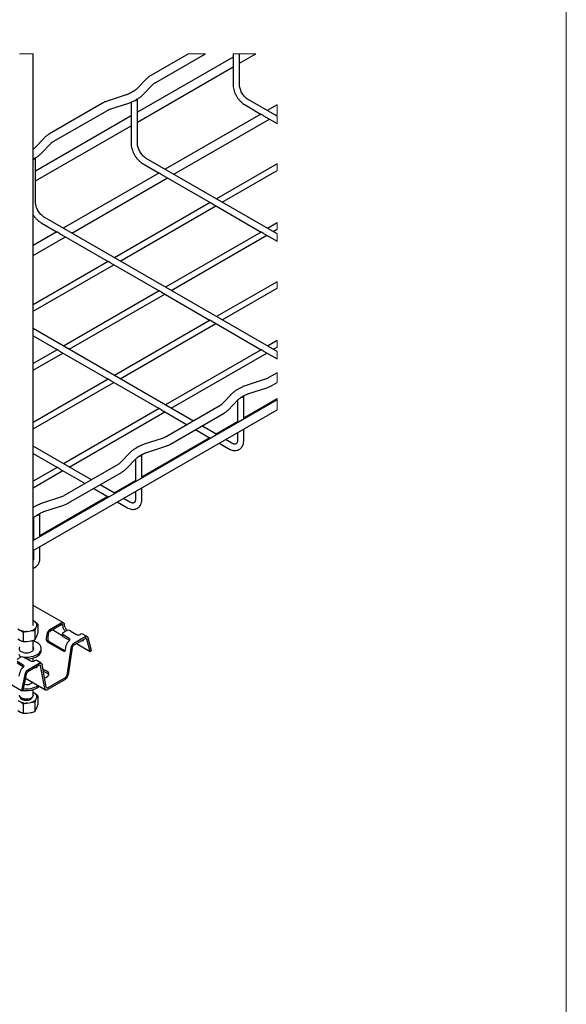
# Model space of a CAD drawing. Units: inches. Extents: x 0.2 to 8.3, y 0.2 to 10.8.
# Drawn here: x 7.4 to 8.3, y 6.8 to 8.4 of the extents above; entities that cross this region are included whole.
import ezdxf

# ---------------------------------------------------------------- set-up
doc = ezdxf.new("R2010")
doc.units = ezdxf.units.IN
doc.header["$MEASUREMENT"] = 0

msp = doc.modelspace()

# ---------------------------------------------------------------- linework, layer by layer
at = {"color": 7, "linetype": 'Continuous', "lineweight": 18}
for p, q in [((8.3219, 0.2343), (8.3219, 10.7868)), ((7.4121, 8.3897), (7.3886, 8.3897)), ((7.7058, 8.3897), (7.6768, 8.3897)), ((7.792, 8.3897), (7.753, 8.3897)), ((7.8282, 8.2857), (7.8282, 8.3025)), ((7.8282, 8.2705), (7.8282, 8.283)), ((7.8282, 8.1903), (7.8282, 8.2014)), ((7.8282, 8.0899), (7.8282, 8.101)), ((7.8282, 8.0696), (7.8282, 8.0821)), ((7.8282, 7.9894), (7.8282, 8.0005)), ((7.8282, 7.889), (7.8282, 7.9001)), ((7.8282, 7.8687), (7.8282, 7.8812)), ((7.8282, 7.8283), (7.8282, 7.8451)), ((7.8282, 7.782), (7.8282, 7.8003))]:
    msp.add_line(p, q, dxfattribs=at)
at = {"color": 7, "linetype": 'Continuous', "lineweight": 25}
for p, q in [((7.4121, 7.4139), (7.4121, 8.3897)), ((7.6768, 8.3897), (7.6137, 8.3532)), ((7.621, 8.3407), (7.7058, 8.3897)), ((7.753, 8.3897), (7.753, 8.3725)), ((7.7638, 8.3734), (7.792, 8.3897)), ((7.7638, 8.3375), (7.7638, 8.3897)), ((7.753, 8.3839), (7.5899, 8.2897)), ((7.5899, 8.273), (7.753, 8.3672)), ((7.753, 8.3679), (7.753, 8.3375)), ((7.6059, 8.3473), (7.5886, 8.3295)), ((7.5991, 8.3193), (7.6163, 8.3372)), ((7.5706, 8.3192), (7.5397, 8.3092)), ((7.5834, 8.3255), (7.5782, 8.3225)), ((7.5302, 8.305), (7.4397, 8.2528)), ((7.5442, 8.2954), (7.5751, 8.3054)), ((7.579, 8.3069), (7.579, 8.2721)), ((7.5855, 8.3099), (7.5907, 8.3129)), ((7.5899, 8.237), (7.5899, 8.3125)), ((7.7735, 8.3021), (7.8011, 8.2861)), ((7.8282, 8.283), (7.7789, 8.3114)), ((7.8282, 8.3025), (7.8113, 8.2927)), ((7.447, 8.2402), (7.5374, 8.2924)), ((7.8005, 8.2865), (7.6373, 8.1923)), ((7.8258, 8.2843), (7.8282, 8.2857)), ((7.579, 8.2835), (7.4159, 8.1893)), ((7.6518, 8.1839), (7.815, 8.2781)), ((7.8051, 8.2838), (7.8282, 8.2705)), ((7.4159, 8.1725), (7.579, 8.2667)), ((7.579, 8.2674), (7.579, 8.237)), ((7.4319, 8.2468), (7.4146, 8.229)), ((7.4251, 8.2189), (7.4424, 8.2367)), ((7.4121, 8.2098), (7.4167, 8.2125)), ((7.4159, 8.1366), (7.4159, 8.212)), ((7.5995, 8.2016), (7.6271, 8.1857)), ((7.8282, 8.0821), (7.6049, 8.211)), ((7.8282, 8.2014), (7.7249, 8.1417)), ((7.6265, 8.186), (7.4633, 8.0918)), ((7.7345, 8.1362), (7.8282, 8.1903)), ((7.4778, 8.0835), (7.641, 8.1776)), ((7.6311, 8.1833), (7.7142, 8.1354)), ((7.7141, 8.1355), (7.5509, 8.0413)), ((7.5605, 8.0358), (7.7236, 8.1299)), ((7.718, 8.1332), (7.8012, 8.0852)), ((7.4255, 8.1012), (7.4531, 8.0852)), ((7.8282, 7.8812), (7.4309, 8.1105)), ((7.8282, 8.101), (7.8119, 8.0915)), ((7.4525, 8.0856), (7.4121, 8.0622)), ((7.8011, 8.0853), (7.6379, 7.9911)), ((7.8215, 8.086), (7.8282, 8.0899)), ((7.4121, 8.0455), (7.467, 8.0772)), ((7.4571, 8.0829), (7.5402, 8.035)), ((7.6475, 7.9855), (7.8106, 8.0797)), ((7.805, 8.083), (7.8282, 8.0696)), ((7.5401, 8.0351), (7.4121, 7.9612)), ((7.4121, 7.9501), (7.5496, 8.0295)), ((7.544, 8.0328), (7.6272, 7.9848)), ((7.8282, 8.0005), (7.7249, 7.9409)), ((7.6271, 7.9849), (7.4639, 7.8906)), ((7.7345, 7.9353), (7.8282, 7.9894)), ((7.4735, 7.8851), (7.6366, 7.9793)), ((7.631, 7.9825), (7.7142, 7.9345)), ((7.7141, 7.9347), (7.5509, 7.8404)), ((7.6855, 7.7627), (7.4121, 7.9205)), ((7.5605, 7.8349), (7.7236, 7.9291)), ((7.718, 7.9323), (7.8012, 7.8843)), ((7.4121, 7.908), (7.4532, 7.8843)), ((7.8282, 7.9001), (7.8119, 7.8906)), ((7.4531, 7.8844), (7.4121, 7.8607)), ((7.457, 7.8821), (7.5402, 7.8341)), ((7.8011, 7.8844), (7.6379, 7.7902)), ((7.805, 7.8821), (7.8282, 7.8687)), ((7.8215, 7.8851), (7.8282, 7.889)), ((7.4121, 7.8496), (7.4626, 7.8788)), ((7.6475, 7.7846), (7.8106, 7.8788)), ((7.5401, 7.8342), (7.4121, 7.7603)), ((7.544, 7.8319), (7.6272, 7.7839)), ((7.8063, 7.8334), (7.7754, 7.8234)), ((7.8282, 7.8451), (7.8131, 7.8363)), ((7.4121, 7.7492), (7.5496, 7.8286)), ((7.7651, 7.8189), (7.7598, 7.8159)), ((7.7799, 7.8096), (7.8108, 7.8196)), ((7.8203, 7.8238), (7.8282, 7.8283)), ((7.7515, 7.8094), (7.7342, 7.7916)), ((7.7446, 7.7815), (7.7619, 7.7993)), ((7.7607, 7.7981), (7.7607, 7.7598)), ((7.7671, 7.8033), (7.7723, 7.8063)), ((7.7715, 7.766), (7.7715, 7.8058)), ((7.8282, 7.8003), (7.7715, 7.7675)), ((7.4121, 7.5418), (7.8282, 7.782)), ((7.6271, 7.784), (7.4639, 7.6897)), ((7.631, 7.7817), (7.6747, 7.7564)), ((7.7296, 7.7881), (7.6391, 7.7359)), ((7.4735, 7.6842), (7.6366, 7.7784)), ((7.6464, 7.7233), (7.7368, 7.7756)), ((7.6892, 7.7481), (7.714, 7.7337)), ((7.7256, 7.7395), (7.7, 7.7543)), ((7.7607, 7.7613), (7.7243, 7.7403)), ((7.7715, 7.7304), (7.7715, 7.7493)), ((7.7135, 7.734), (7.5975, 7.6671)), ((7.6323, 7.733), (7.6014, 7.723)), ((7.751, 7.7248), (7.7401, 7.7311)), ((7.7607, 7.743), (7.7607, 7.7304)), ((7.5115, 7.6622), (7.4121, 7.7196)), ((7.5911, 7.7184), (7.5859, 7.7154)), ((7.6059, 7.7092), (7.6368, 7.7191)), ((7.7293, 7.7249), (7.7456, 7.7155)), ((7.4121, 7.7071), (7.4532, 7.6834)), ((7.5775, 7.709), (7.5602, 7.6912)), ((7.5706, 7.6811), (7.5879, 7.6989)), ((7.5867, 7.6976), (7.5867, 7.6593)), ((7.5931, 7.7028), (7.5983, 7.7059)), ((7.5975, 7.6656), (7.5975, 7.7054)), ((7.4531, 7.6836), (7.4121, 7.6598)), ((7.457, 7.6812), (7.5007, 7.656)), ((7.5556, 7.6877), (7.4651, 7.6355)), ((7.4121, 7.6488), (7.4626, 7.678)), ((7.4724, 7.6229), (7.5628, 7.6751)), ((7.5152, 7.6476), (7.54, 7.6333)), ((7.5516, 7.6391), (7.526, 7.6539)), ((7.5867, 7.6608), (7.5503, 7.6398)), ((7.5975, 7.63), (7.5975, 7.6488)), ((7.5395, 7.6336), (7.4235, 7.5666)), ((7.4583, 7.6325), (7.4275, 7.6225)), ((7.5771, 7.6244), (7.5661, 7.6307)), ((7.5867, 7.6426), (7.5867, 7.63)), ((7.4171, 7.618), (7.4121, 7.6151)), ((7.4319, 7.6087), (7.4628, 7.6187)), ((7.5553, 7.6245), (7.5716, 7.615)), ((7.4121, 7.5966), (7.4139, 7.5984)), ((7.4127, 7.5972), (7.4127, 7.5589)), ((7.4191, 7.6024), (7.4243, 7.6054)), ((7.4235, 7.5651), (7.4235, 7.6049)), ((7.4213, 7.5639), (7.4121, 7.5585)), ((7.4127, 7.5604), (7.4121, 7.56)), ((7.4235, 7.5295), (7.4235, 7.5484)), ((7.4127, 7.5421), (7.4127, 7.5295)), ((7.4636, 7.4182), (7.4121, 7.4479)), ((7.3918, 7.3022), (7.1944, 7.4161)), ((7.415, 7.4198), (7.4121, 7.4215)), ((7.4165, 7.4095), (7.4182, 7.4131)), ((7.42, 7.4162), (7.42, 7.4005)), ((7.4599, 7.4178), (7.4404, 7.4065)), ((7.4599, 7.4148), (7.4404, 7.4035)), ((7.4639, 7.4082), (7.4624, 7.414)), ((7.4665, 7.4104), (7.4649, 7.4162)), ((7.3857, 7.408), (7.3902, 7.4054)), ((7.3951, 7.4018), (7.3951, 7.3861)), ((7.4018, 7.4036), (7.408, 7.4046)), ((7.4147, 7.4049), (7.4147, 7.3892)), ((7.4165, 7.3923), (7.4182, 7.3959)), ((7.4352, 7.3987), (7.4342, 7.3916)), ((7.4378, 7.3996), (7.4367, 7.3925)), ((7.4617, 7.3963), (7.4448, 7.4061)), ((7.4617, 7.3996), (7.4617, 7.3966)), ((7.4632, 7.4016), (7.4684, 7.4046)), ((7.4736, 7.3916), (7.4632, 7.3976)), ((7.4736, 7.3886), (7.4632, 7.3946)), ((7.4753, 7.4046), (7.4858, 7.3986)), ((7.4927, 7.3986), (7.4929, 7.3987)), ((7.5044, 7.3946), (7.4966, 7.3991)), ((7.3857, 7.3908), (7.3902, 7.3882)), ((7.4018, 7.3864), (7.408, 7.3874)), ((7.4121, 7.3716), (7.4121, 7.3884)), ((7.437, 7.3852), (7.4631, 7.3702)), ((7.4395, 7.3862), (7.4656, 7.3711)), ((7.4672, 7.3725), (7.4683, 7.3796)), ((7.4734, 7.3875), (7.4736, 7.3876)), ((7.5007, 7.3942), (7.4812, 7.3829)), ((7.5007, 7.3912), (7.4812, 7.3799)), ((7.509, 7.369), (7.4857, 7.3825)), ((7.509, 7.369), (7.5033, 7.3904)), ((7.5115, 7.3713), (7.5058, 7.3926)), ((7.4257, 7.3712), (7.4257, 7.3744)), ((7.4761, 7.3751), (7.4691, 7.3285)), ((7.4787, 7.376), (7.4716, 7.3294)), ((7.509, 7.369), (7.5115, 7.3713)), ((7.3845, 7.3562), (7.3898, 7.3592)), ((7.395, 7.3462), (7.3845, 7.3522)), ((7.395, 7.3432), (7.3845, 7.3492)), ((7.3967, 7.3592), (7.4072, 7.3532)), ((7.4221, 7.3488), (7.4026, 7.3375)), ((7.4221, 7.3458), (7.4026, 7.3345)), ((7.4121, 7.3525), (7.4121, 7.3582)), ((7.4141, 7.3532), (7.4143, 7.3533)), ((7.4258, 7.3492), (7.418, 7.3537)), ((7.4317, 7.3064), (7.4247, 7.3448)), ((7.4343, 7.3085), (7.4272, 7.3469)), ((7.3882, 7.3271), (7.3897, 7.3347)), ((7.3976, 7.3302), (7.3918, 7.3022)), ((7.4001, 7.3308), (7.3944, 7.3028)), ((7.3948, 7.3421), (7.395, 7.3422)), ((7.4352, 7.3356), (7.4286, 7.3394)), ((7.4352, 7.3326), (7.4292, 7.336)), ((7.3987, 7.324), (7.4332, 7.3041)), ((7.4665, 7.3246), (7.4369, 7.3075)), ((7.4665, 7.3216), (7.4369, 7.3045)), ((7.3918, 7.3022), (7.3944, 7.3028)), ((7.4121, 7.2946), (7.4121, 7.3042)), ((7.415, 7.2975), (7.4121, 7.2992)), ((7.42, 7.2939), (7.42, 7.2782)), ((7.3857, 7.2858), (7.3902, 7.2832)), ((7.3912, 7.2893), (7.3917, 7.2896)), ((7.3914, 7.2892), (7.3921, 7.29)), ((7.3932, 7.2877), (7.3954, 7.2887)), ((7.3951, 7.2796), (7.3951, 7.2638)), ((7.4018, 7.2813), (7.408, 7.2823)), ((7.4147, 7.2826), (7.4147, 7.2669)), ((7.4165, 7.2872), (7.4182, 7.2908)), ((7.3857, 7.2686), (7.3902, 7.266)), ((7.4018, 7.2642), (7.408, 7.2651)), ((7.4165, 7.27), (7.4182, 7.2736))]:
    msp.add_line(p, q, dxfattribs=at)
at = {"color": 7, "linetype": 'Continuous', "lineweight": 25, "flags": 128}
for points in [[(7.8282, 7.7988), (7.7693, 7.7648), (7.5953, 7.6643), (7.4213, 7.5639)], [(7.4599, 7.4178), (7.4607, 7.4182), (7.4615, 7.4184), (7.4623, 7.4185), (7.463, 7.4184), (7.4637, 7.4181), (7.4642, 7.4176), (7.4646, 7.417), (7.4649, 7.4162)], [(7.5007, 7.3942), (7.5016, 7.3946), (7.5024, 7.3948), (7.5032, 7.3949), (7.5039, 7.3948), (7.5046, 7.3945), (7.5051, 7.394), (7.5055, 7.3934), (7.5058, 7.3926)], [(7.3891, 7.3612), (7.3901, 7.361), (7.3945, 7.3601), (7.3992, 7.3597), (7.4039, 7.3599), (7.4084, 7.3605), (7.4127, 7.3616), (7.4166, 7.3631), (7.4199, 7.365), (7.4225, 7.3673), (7.4244, 7.3697), (7.4255, 7.3724), (7.4257, 7.3751), (7.4251, 7.3777), (7.4236, 7.3803), (7.4213, 7.3827), (7.4183, 7.3847), (7.4147, 7.3865), (7.4121, 7.3874)], [(7.4743, 7.3881), (7.4742, 7.3881), (7.4736, 7.3886)], [(7.497, 7.389), (7.4971, 7.3885), (7.4971, 7.388), (7.4969, 7.3876), (7.4966, 7.3873), (7.4962, 7.3872), (7.4957, 7.3873), (7.4951, 7.3874), (7.4946, 7.3877)], [(7.3914, 7.3692), (7.394, 7.368), (7.3971, 7.3673), (7.4004, 7.3671), (7.4036, 7.3673), (7.4067, 7.368), (7.4093, 7.3692), (7.4114, 7.3707), (7.4126, 7.3725), (7.4131, 7.3744), (7.4126, 7.3763), (7.4121, 7.3772)], [(7.4014, 7.3566), (7.4039, 7.3567), (7.4084, 7.3573), (7.4127, 7.3584), (7.4166, 7.3599), (7.4199, 7.3618), (7.4225, 7.3641), (7.4244, 7.3665), (7.4255, 7.3692), (7.4257, 7.3712)], [(7.4127, 7.3728), (7.4126, 7.3731), (7.4121, 7.374)], [(7.4656, 7.3711), (7.4663, 7.3708), (7.4665, 7.3707)], [(7.4221, 7.3488), (7.423, 7.3492), (7.4239, 7.3495), (7.4247, 7.3495), (7.4254, 7.3493), (7.4261, 7.349), (7.4266, 7.3484), (7.427, 7.3477), (7.4272, 7.3469)], [(7.3957, 7.3427), (7.3956, 7.3427), (7.395, 7.3432)], [(7.4179, 7.3434), (7.418, 7.3428), (7.4179, 7.3423), (7.4177, 7.3418), (7.4174, 7.3415), (7.4169, 7.3414), (7.4164, 7.3414), (7.4158, 7.3416), (7.4153, 7.3418)], [(7.4314, 7.3241), (7.4338, 7.3249), (7.4363, 7.3264), (7.438, 7.3281), (7.4387, 7.3301), (7.4385, 7.3321), (7.4373, 7.334), (7.4352, 7.3356)], [(7.4028, 7.288), (7.3996, 7.2879), (7.3965, 7.2883), (7.3936, 7.2891), (7.3913, 7.2904), (7.3896, 7.2919), (7.3887, 7.2937), (7.3886, 7.2946)], [(7.3944, 7.3029), (7.3945, 7.3029), (7.3992, 7.3025), (7.4039, 7.3026), (7.4084, 7.3033), (7.4127, 7.3043), (7.4166, 7.3059), (7.4199, 7.3078), (7.4225, 7.31), (7.4227, 7.3102)], [(7.4121, 7.2946), (7.4116, 7.2928), (7.4104, 7.2911), (7.4084, 7.2897), (7.4058, 7.2886), (7.4028, 7.288)], [(7.4317, 7.3064), (7.432, 7.3055), (7.4324, 7.3048), (7.4329, 7.3043), (7.4335, 7.3039), (7.4343, 7.3038), (7.4351, 7.3038), (7.436, 7.304), (7.4369, 7.3045)]]:
    msp.add_lwpolyline(points, dxfattribs=at)
at = {"color": 7, "linetype": 'Continuous', "lineweight": 25}
for centre, radius, start, end in [((7.5854, 8.3146), 0.00495, 263.0202, 334.2579), ((7.412, 8.2135), 0.00413, 271.3039, 338.6904), ((7.767, 7.808), 0.00495, 263.0201, 334.254), ((7.593, 7.7075), 0.00495, 263.0209, 334.2545), ((7.419, 7.6071), 0.00495, 263.0149, 334.2619), ((7.4107, 7.4137), 0.00748, 355.1938, 54.604), ((7.3832, 7.3708), 0.0584, 50.9744, 56.9493), ((7.4481, 7.398), 0.0335, 147.0757, 153.2706), ((7.4609, 7.4136), 0.00155, 14.6838, 130.9943), ((7.4002, 7.4318), 0.0282, 249.159, 273.2545), ((7.3583, 7.3565), 0.0584, 50.974, 56.9502), ((7.4148, 7.3411), 0.0639, 101.7015, 107.9478), ((7.4043, 7.4208), 0.0166, 282.7406, 317.2546), ((7.4139, 7.347), 0.0578, 89.222, 95.8969), ((7.4957, 7.376), 0.086, 157.0462, 160.3537), ((7.3386, 7.4295), 0.0864, 337.0572, 340.349), ((7.4466, 7.3968), 0.0116, 122.9143, 170.8135), ((7.4435, 7.3987), 0.00578, 122.9157, 170.8096), ((7.4642, 7.3968), 0.00248, 185.7044, 245.6167), ((7.4639, 7.3996), 0.00215, 110.7823, 249.2177), ((7.4732, 7.4114), 0.00982, 198.8548, 230.3671), ((7.4761, 7.4139), 0.0103, 199.4682, 236.0451), ((7.4719, 7.3979), 0.00756, 62.6102, 117.3898), ((7.4893, 7.4053), 0.00756, 242.6102, 297.3898), ((7.4951, 7.3957), 0.00375, 65.9844, 125.3256), ((7.4082, 7.4237), 0.0397, 243.012, 250.7377), ((7.3959, 7.444), 0.0578, 269.2214, 275.8969), ((7.395, 7.4499), 0.0639, 281.7016, 287.9483), ((7.3865, 7.4074), 0.0336, 327.0814, 333.2568), ((7.4406, 7.3907), 0.00655, 172.0954, 235.988), ((7.4432, 7.3916), 0.00655, 172.0998, 235.9834), ((7.4797, 7.3778), 0.0116, 122.9143, 170.8135), ((7.4728, 7.3896), 0.00215, 290.782, 69.218), ((7.4875, 7.3732), 0.0116, 122.9215, 170.8065), ((7.4844, 7.3751), 0.00578, 122.9137, 170.8171), ((7.5018, 7.39), 0.00155, 14.6948, 130.987), ((7.3962, 7.3668), 0.00906, 194.0758, 232.1394), ((7.3932, 7.3743), 0.00544, 147.8639, 249.9666), ((7.4645, 7.3725), 0.00271, 238.1524, 0.3533), ((7.3932, 7.3525), 0.00756, 62.6102, 117.3898), ((7.3942, 7.3442), 0.00215, 290.7817, 69.2183), ((7.4106, 7.3599), 0.00756, 242.6095, 297.3905), ((7.4165, 7.3503), 0.00371, 65.7055, 125.6045), ((7.4231, 7.3446), 0.00156, 7.7833, 130.8719), ((7.4011, 7.3324), 0.0116, 122.9318, 168.3762), ((7.4089, 7.3278), 0.0116, 122.9348, 168.3701), ((7.4058, 7.3297), 0.00579, 122.9348, 168.367), ((7.4325, 7.3268), 0.00636, 21.0355, 65.7509), ((7.4602, 7.3313), 0.0116, 302.9142, 350.8136), ((7.4634, 7.3295), 0.00578, 302.9195, 350.8057), ((7.401, 7.3405), 0.035, 260.1535, 303.8211), ((7.4007, 7.3295), 0.0167, 255.5839, 309.7807), ((7.4107, 7.2914), 0.00748, 355.1936, 54.6039), ((7.3832, 7.2485), 0.0584, 50.9744, 56.9493), ((7.4481, 7.2757), 0.0335, 147.0758, 153.271), ((7.4358, 7.3087), 0.00156, 187.7875, 310.8721), ((7.4002, 7.3095), 0.0282, 249.159, 273.2545), ((7.3583, 7.2342), 0.0584, 50.973, 56.9506), ((7.4148, 7.2188), 0.0639, 101.701, 107.9488), ((7.4043, 7.2985), 0.0166, 282.7408, 317.254), ((7.4139, 7.2248), 0.0578, 89.2224, 95.8965), ((7.4957, 7.2537), 0.086, 157.0459, 160.3536), ((7.3386, 7.3073), 0.0864, 337.0572, 340.349), ((7.4082, 7.3014), 0.0397, 243.0116, 250.7382), ((7.3959, 7.3217), 0.0578, 269.2214, 275.8969), ((7.395, 7.3276), 0.0639, 281.7016, 287.9483), ((7.3865, 7.2852), 0.0336, 327.0811, 333.2572)]:
    msp.add_arc(centre, radius, start, end, dxfattribs=at)
for points, knots in [([(7.753, 8.3725), (7.753, 8.3725), (7.753, 8.372), (7.7531, 8.371), (7.7531, 8.3695), (7.753, 8.3685), (7.753, 8.368), (7.753, 8.3679)], [0, 0, 0, 0, 0.009315, 0.326785, 0.656301, 0.937976, 1, 1, 1, 1]), ([(7.6137, 8.3532), (7.6129, 8.3528), (7.6107, 8.3514), (7.6081, 8.3494), (7.6064, 8.3478), (7.6059, 8.3473)], [0, 0, 0, 0, 0.281449, 0.789151, 1, 1, 1, 1]), ([(7.6163, 8.3372), (7.6167, 8.3375), (7.6178, 8.3386), (7.6193, 8.3397), (7.6206, 8.3404), (7.621, 8.3407)], [0, 0, 0, 0, 0.2441078, 0.7847328, 1, 1, 1, 1]), ([(7.753, 8.3375), (7.753, 8.3367), (7.7531, 8.3344), (7.7537, 8.3306), (7.7549, 8.3261), (7.7566, 8.3217), (7.7588, 8.3174), (7.7614, 8.3133), (7.7644, 8.3095), (7.7677, 8.3062), (7.7707, 8.3037), (7.7727, 8.3025), (7.7735, 8.3021)], [0, 0, 0, 0, 0.0551388, 0.1605792, 0.2702279, 0.3828312, 0.4969327, 0.6110631, 0.7237621, 0.8337312, 0.940067, 1, 1, 1, 1]), ([(7.7789, 8.3114), (7.7785, 8.3117), (7.7771, 8.3125), (7.7749, 8.3143), (7.7725, 8.3168), (7.7701, 8.3197), (7.7681, 8.323), (7.7663, 8.3265), (7.765, 8.33), (7.7642, 8.3334), (7.7639, 8.3359), (7.7638, 8.3372), (7.7638, 8.3375)], [0, 0, 0, 0, 0.048663, 0.151815, 0.265825, 0.387562, 0.513283, 0.638924, 0.76025, 0.873229, 0.974293, 1, 1, 1, 1]), ([(7.5782, 8.3225), (7.5776, 8.3222), (7.5758, 8.3212), (7.5732, 8.3201), (7.5713, 8.3194), (7.5706, 8.3192)], [0, 0, 0, 0, 0.244786, 0.750359, 1, 1, 1, 1]), ([(7.5886, 8.3295), (7.5883, 8.3291), (7.5871, 8.328), (7.5853, 8.3267), (7.5839, 8.3258), (7.5834, 8.3255)], [0, 0, 0, 0, 0.234209, 0.74661, 1, 1, 1, 1]), ([(7.5907, 8.3129), (7.5915, 8.3134), (7.5938, 8.3148), (7.5966, 8.3169), (7.5984, 8.3187), (7.5991, 8.3193)], [0, 0, 0, 0, 0.2693187, 0.756112, 1, 1, 1, 1]), ([(7.5397, 8.3092), (7.5388, 8.3089), (7.5362, 8.308), (7.533, 8.3066), (7.5308, 8.3054), (7.5302, 8.305)], [0, 0, 0, 0, 0.28179, 0.795761, 1, 1, 1, 1]), ([(7.5751, 8.3054), (7.5761, 8.3057), (7.5788, 8.3066), (7.5823, 8.3081), (7.5847, 8.3095), (7.5855, 8.3099)], [0, 0, 0, 0, 0.269378, 0.761465, 1, 1, 1, 1]), ([(7.5374, 8.2924), (7.538, 8.2927), (7.5397, 8.2937), (7.542, 8.2946), (7.5437, 8.2952), (7.5442, 8.2954)], [0, 0, 0, 0, 0.256072, 0.788254, 1, 1, 1, 1]), ([(7.8051, 8.2838), (7.8051, 8.2838), (7.8047, 8.284), (7.8038, 8.2846), (7.8026, 8.2854), (7.8016, 8.2858), (7.8012, 8.2861), (7.8011, 8.2861)], [0, 0, 0, 0, 0.009443, 0.32686, 0.656334, 0.937918, 1, 1, 1, 1]), ([(7.579, 8.2721), (7.579, 8.2721), (7.579, 8.2716), (7.5791, 8.2706), (7.5791, 8.2691), (7.579, 8.2681), (7.579, 8.2675), (7.5791, 8.2674)], [0, 0, 0, 0, 0.0093154, 0.3267544, 0.6563016, 0.9379777, 1, 1, 1, 1]), ([(7.4397, 8.2528), (7.4389, 8.2523), (7.4367, 8.251), (7.4341, 8.249), (7.4324, 8.2473), (7.4319, 8.2468)], [0, 0, 0, 0, 0.28144, 0.789151, 1, 1, 1, 1]), ([(7.4424, 8.2367), (7.4427, 8.2371), (7.4438, 8.2381), (7.4454, 8.2393), (7.4466, 8.24), (7.447, 8.2402)], [0, 0, 0, 0, 0.24407, 0.7847336, 1, 1, 1, 1]), ([(7.579, 8.237), (7.579, 8.2363), (7.5791, 8.234), (7.5797, 8.2302), (7.5809, 8.2257), (7.5826, 8.2212), (7.5848, 8.2169), (7.5874, 8.2128), (7.5904, 8.2091), (7.5937, 8.2058), (7.5967, 8.2033), (7.5988, 8.2021), (7.5995, 8.2016)], [0, 0, 0, 0, 0.055139, 0.16058, 0.270229, 0.382832, 0.496931, 0.611065, 0.723761, 0.833733, 0.940067, 1, 1, 1, 1]), ([(7.6049, 8.211), (7.6045, 8.2113), (7.6031, 8.2121), (7.601, 8.2138), (7.5985, 8.2163), (7.5961, 8.2193), (7.5941, 8.2226), (7.5923, 8.2261), (7.591, 8.2296), (7.5902, 8.233), (7.5899, 8.2355), (7.5899, 8.2368), (7.5899, 8.237)], [0, 0, 0, 0, 0.0486632, 0.1518149, 0.2658285, 0.3875668, 0.5132825, 0.638924, 0.7602494, 0.8732328, 0.9742977, 1, 1, 1, 1]), ([(7.4146, 8.229), (7.4143, 8.2287), (7.4135, 8.2279), (7.4126, 8.2272), (7.4121, 8.2269)], [0, 0, 0, 0, 0.45773, 1, 1, 1, 1]), ([(7.4167, 8.2125), (7.4175, 8.213), (7.4198, 8.2144), (7.4226, 8.2165), (7.4244, 8.2183), (7.4251, 8.2189)], [0, 0, 0, 0, 0.2693187, 0.756112, 1, 1, 1, 1]), ([(7.6311, 8.1833), (7.6311, 8.1833), (7.6307, 8.1836), (7.6298, 8.1842), (7.6286, 8.1849), (7.6276, 8.1854), (7.6272, 8.1856), (7.6271, 8.1857)], [0, 0, 0, 0, 0.009443, 0.32686, 0.656334, 0.937988, 1, 1, 1, 1]), ([(7.4309, 8.1105), (7.4305, 8.1108), (7.4291, 8.1116), (7.427, 8.1134), (7.4245, 8.1159), (7.4221, 8.1189), (7.4201, 8.1221), (7.4183, 8.1256), (7.417, 8.1291), (7.4162, 8.1325), (7.4159, 8.135), (7.4159, 8.1363), (7.4159, 8.1366)], [0, 0, 0, 0, 0.0486632, 0.1518135, 0.2658254, 0.3875675, 0.5132832, 0.6389227, 0.7602482, 0.8732338, 0.9742977, 1, 1, 1, 1]), ([(7.718, 8.1332), (7.7179, 8.1333), (7.7175, 8.1335), (7.7168, 8.134), (7.7158, 8.1346), (7.715, 8.1351), (7.7144, 8.1353), (7.7142, 8.1354), (7.7142, 8.1354)], [0, 0, 0, 0, 0.0443681, 0.326226, 0.5912748, 0.8203346, 0.9744724, 1, 1, 1, 1]), ([(7.4121, 8.1147), (7.4125, 8.1139), (7.4139, 8.1118), (7.4164, 8.1087), (7.4197, 8.1053), (7.4228, 8.1029), (7.4248, 8.1016), (7.4255, 8.1012)], [0, 0, 0, 0, 0.1388092, 0.3883445, 0.6318441, 0.8672818, 1, 1, 1, 1]), ([(7.4571, 8.0829), (7.4571, 8.0829), (7.4567, 8.0831), (7.4558, 8.0837), (7.4546, 8.0845), (7.4536, 8.0849), (7.4532, 8.0852), (7.4531, 8.0853)], [0, 0, 0, 0, 0.009443, 0.326891, 0.656358, 0.937937, 1, 1, 1, 1]), ([(7.805, 8.083), (7.8049, 8.083), (7.8045, 8.0832), (7.8038, 8.0838), (7.8028, 8.0844), (7.802, 8.0849), (7.8014, 8.0851), (7.8012, 8.0852), (7.8012, 8.0852)], [0, 0, 0, 0, 0.044361, 0.326218, 0.591276, 0.820328, 0.974472, 1, 1, 1, 1]), ([(7.544, 8.0328), (7.5439, 8.0328), (7.5435, 8.033), (7.5428, 8.0335), (7.5418, 8.0341), (7.541, 8.0346), (7.5404, 8.0348), (7.5402, 8.035), (7.5402, 8.035)], [0, 0, 0, 0, 0.04436, 0.326217, 0.591273, 0.820332, 0.97453, 1, 1, 1, 1]), ([(7.631, 7.9826), (7.6309, 7.9826), (7.6305, 7.9828), (7.6298, 7.9833), (7.6288, 7.9839), (7.628, 7.9844), (7.6274, 7.9846), (7.6272, 7.9847), (7.6272, 7.9848)], [0, 0, 0, 0, 0.044353, 0.326222, 0.591281, 0.820334, 0.974472, 1, 1, 1, 1]), ([(7.718, 7.9323), (7.7179, 7.9324), (7.7175, 7.9326), (7.7168, 7.9331), (7.7158, 7.9337), (7.715, 7.9342), (7.7144, 7.9344), (7.7142, 7.9345), (7.7142, 7.9345)], [0, 0, 0, 0, 0.044353, 0.326219, 0.591276, 0.820327, 0.974464, 1, 1, 1, 1]), ([(7.457, 7.8821), (7.4569, 7.8821), (7.4565, 7.8824), (7.4558, 7.8829), (7.4548, 7.8835), (7.454, 7.884), (7.4534, 7.8842), (7.4532, 7.8843), (7.4532, 7.8843)], [0, 0, 0, 0, 0.044361, 0.326218, 0.591331, 0.820325, 0.97453, 1, 1, 1, 1]), ([(7.805, 7.8821), (7.8049, 7.8821), (7.8045, 7.8824), (7.8038, 7.8829), (7.8028, 7.8835), (7.802, 7.884), (7.8014, 7.8842), (7.8012, 7.8843), (7.8012, 7.8843)], [0, 0, 0, 0, 0.044361, 0.326218, 0.591276, 0.820328, 0.974472, 1, 1, 1, 1]), ([(7.544, 7.8319), (7.5439, 7.8319), (7.5435, 7.8321), (7.5428, 7.8327), (7.5418, 7.8333), (7.541, 7.8338), (7.5404, 7.8339), (7.5402, 7.8341), (7.5402, 7.8341)], [0, 0, 0, 0, 0.04436, 0.326217, 0.591273, 0.820332, 0.97453, 1, 1, 1, 1]), ([(7.8131, 7.8363), (7.8125, 7.836), (7.8108, 7.8351), (7.8086, 7.8341), (7.8068, 7.8336), (7.8063, 7.8334)], [0, 0, 0, 0, 0.256061, 0.788225, 1, 1, 1, 1]), ([(7.7598, 7.8159), (7.759, 7.8154), (7.7568, 7.814), (7.7539, 7.8118), (7.7521, 7.81), (7.7515, 7.8094)], [0, 0, 0, 0, 0.269317, 0.756117, 1, 1, 1, 1]), ([(7.7754, 7.8234), (7.7745, 7.8231), (7.7718, 7.8222), (7.7683, 7.8206), (7.7659, 7.8193), (7.7651, 7.8189)], [0, 0, 0, 0, 0.269376, 0.761462, 1, 1, 1, 1]), ([(7.8108, 7.8196), (7.8117, 7.8199), (7.8143, 7.8208), (7.8175, 7.8222), (7.8197, 7.8234), (7.8203, 7.8238)], [0, 0, 0, 0, 0.281792, 0.795761, 1, 1, 1, 1]), ([(7.7619, 7.7993), (7.7623, 7.7997), (7.7634, 7.8008), (7.7652, 7.8021), (7.7666, 7.803), (7.7671, 7.8033)], [0, 0, 0, 0, 0.23421, 0.746644, 1, 1, 1, 1]), ([(7.7723, 7.8063), (7.7729, 7.8066), (7.7747, 7.8076), (7.7773, 7.8087), (7.7793, 7.8094), (7.7799, 7.8096)], [0, 0, 0, 0, 0.2447862, 0.7503611, 1, 1, 1, 1]), ([(7.631, 7.7817), (7.6309, 7.7817), (7.6305, 7.7819), (7.6298, 7.7824), (7.6288, 7.783), (7.628, 7.7835), (7.6274, 7.7837), (7.6272, 7.7839), (7.6272, 7.7839)], [0, 0, 0, 0, 0.044361, 0.326227, 0.591284, 0.820335, 0.974473, 1, 1, 1, 1]), ([(7.7342, 7.7916), (7.7338, 7.7913), (7.7328, 7.7902), (7.7312, 7.7891), (7.7299, 7.7883), (7.7296, 7.7881)], [0, 0, 0, 0, 0.244068, 0.784686, 1, 1, 1, 1]), ([(7.7368, 7.7756), (7.7376, 7.776), (7.7398, 7.7774), (7.7424, 7.7794), (7.7441, 7.781), (7.7446, 7.7815)], [0, 0, 0, 0, 0.281419, 0.789146, 1, 1, 1, 1]), ([(7.6391, 7.7359), (7.6385, 7.7356), (7.6368, 7.7347), (7.6346, 7.7337), (7.6328, 7.7331), (7.6323, 7.733)], [0, 0, 0, 0, 0.256057, 0.788227, 1, 1, 1, 1]), ([(7.7148, 7.7333), (7.7145, 7.7334), (7.7143, 7.7335), (7.714, 7.7337), (7.714, 7.7337)], [0, 0, 0, 0, 0.948394, 1, 1, 1, 1]), ([(7.5859, 7.7154), (7.585, 7.7149), (7.5828, 7.7135), (7.5799, 7.7114), (7.5781, 7.7096), (7.5775, 7.709)], [0, 0, 0, 0, 0.269316, 0.756113, 1, 1, 1, 1]), ([(7.6014, 7.723), (7.6005, 7.7226), (7.5978, 7.7217), (7.5943, 7.7202), (7.5919, 7.7189), (7.5911, 7.7184)], [0, 0, 0, 0, 0.26938, 0.761453, 1, 1, 1, 1]), ([(7.6368, 7.7191), (7.6377, 7.7195), (7.6403, 7.7204), (7.6435, 7.7218), (7.6457, 7.723), (7.6464, 7.7233)], [0, 0, 0, 0, 0.281798, 0.795759, 1, 1, 1, 1]), ([(7.7456, 7.7155), (7.7463, 7.7151), (7.7482, 7.7141), (7.7513, 7.7129), (7.7549, 7.7123), (7.7583, 7.7123), (7.7615, 7.7131), (7.7644, 7.7146), (7.767, 7.7168), (7.7689, 7.7195), (7.7704, 7.7226), (7.7713, 7.7263), (7.7714, 7.729), (7.7715, 7.7304)], [0, 0, 0, 0, 0.060986, 0.170441, 0.26408, 0.351691, 0.435437, 0.524297, 0.611043, 0.698143, 0.788967, 0.886637, 1, 1, 1, 1]), ([(7.7607, 7.7304), (7.7607, 7.7299), (7.7606, 7.7287), (7.7603, 7.7269), (7.7597, 7.7253), (7.7589, 7.7241), (7.758, 7.7234), (7.7567, 7.7231), (7.7552, 7.7232), (7.7533, 7.7237), (7.7519, 7.7243), (7.7511, 7.7248), (7.751, 7.7248)], [0, 0, 0, 0, 0.092527, 0.24371, 0.359726, 0.44465, 0.515792, 0.595406, 0.693504, 0.820798, 0.978517, 1, 1, 1, 1]), ([(7.5879, 7.6989), (7.5883, 7.6992), (7.5894, 7.7004), (7.5912, 7.7017), (7.5926, 7.7026), (7.5931, 7.7028)], [0, 0, 0, 0, 0.234211, 0.746649, 1, 1, 1, 1]), ([(7.5983, 7.7059), (7.5989, 7.7062), (7.6007, 7.7072), (7.6033, 7.7083), (7.6053, 7.7089), (7.6059, 7.7092)], [0, 0, 0, 0, 0.244787, 0.750363, 1, 1, 1, 1]), ([(7.457, 7.6812), (7.4569, 7.6813), (7.4565, 7.6815), (7.4558, 7.682), (7.4548, 7.6826), (7.454, 7.6831), (7.4534, 7.6833), (7.4532, 7.6834), (7.4532, 7.6834)], [0, 0, 0, 0, 0.044361, 0.326218, 0.591331, 0.820325, 0.97453, 1, 1, 1, 1]), ([(7.5602, 7.6912), (7.5598, 7.6908), (7.5588, 7.6898), (7.5572, 7.6886), (7.5559, 7.6879), (7.5556, 7.6877)], [0, 0, 0, 0, 0.244074, 0.784688, 1, 1, 1, 1]), ([(7.5628, 7.6751), (7.5636, 7.6756), (7.5658, 7.6769), (7.5684, 7.6789), (7.5701, 7.6806), (7.5706, 7.6811)], [0, 0, 0, 0, 0.281416, 0.789124, 1, 1, 1, 1]), ([(7.4651, 7.6355), (7.4646, 7.6352), (7.4628, 7.6342), (7.4606, 7.6333), (7.4588, 7.6327), (7.4583, 7.6325)], [0, 0, 0, 0, 0.256061, 0.788262, 1, 1, 1, 1]), ([(7.5408, 7.6329), (7.5406, 7.633), (7.5403, 7.6331), (7.54, 7.6333), (7.54, 7.6333)], [0, 0, 0, 0, 0.948394, 1, 1, 1, 1]), ([(7.5716, 7.615), (7.5723, 7.6147), (7.5742, 7.6136), (7.5773, 7.6125), (7.5809, 7.6118), (7.5843, 7.6119), (7.5875, 7.6127), (7.5904, 7.6141), (7.593, 7.6163), (7.595, 7.619), (7.5964, 7.6222), (7.5973, 7.6259), (7.5974, 7.6285), (7.5975, 7.63)], [0, 0, 0, 0, 0.060987, 0.170441, 0.26408, 0.351692, 0.435438, 0.524299, 0.611045, 0.698145, 0.788969, 0.886639, 1, 1, 1, 1]), ([(7.5867, 7.63), (7.5867, 7.6295), (7.5866, 7.6283), (7.5863, 7.6265), (7.5857, 7.6248), (7.5849, 7.6237), (7.584, 7.623), (7.5827, 7.6227), (7.5812, 7.6227), (7.5793, 7.6232), (7.5779, 7.6239), (7.5771, 7.6243), (7.5771, 7.6244)], [0, 0, 0, 0, 0.0925208, 0.2437021, 0.3597208, 0.4446395, 0.5157808, 0.5953958, 0.6934921, 0.820803, 0.9785025, 1, 1, 1, 1]), ([(7.4275, 7.6225), (7.4265, 7.6222), (7.4238, 7.6213), (7.4203, 7.6198), (7.4179, 7.6184), (7.4171, 7.618)], [0, 0, 0, 0, 0.269382, 0.761456, 1, 1, 1, 1]), ([(7.4628, 7.6187), (7.4637, 7.619), (7.4664, 7.6199), (7.4696, 7.6213), (7.4717, 7.6225), (7.4724, 7.6229)], [0, 0, 0, 0, 0.281799, 0.795756, 1, 1, 1, 1]), ([(7.4139, 7.5984), (7.4143, 7.5988), (7.4154, 7.5999), (7.4172, 7.6012), (7.4186, 7.6021), (7.4191, 7.6024)], [0, 0, 0, 0, 0.234235, 0.746652, 1, 1, 1, 1]), ([(7.4243, 7.6054), (7.4249, 7.6057), (7.4267, 7.6067), (7.4293, 7.6078), (7.4313, 7.6085), (7.4319, 7.6087)], [0, 0, 0, 0, 0.244786, 0.750328, 1, 1, 1, 1]), ([(7.4121, 7.512), (7.4125, 7.5121), (7.4141, 7.5124), (7.4164, 7.5137), (7.419, 7.5159), (7.421, 7.5186), (7.4224, 7.5217), (7.4233, 7.5254), (7.4235, 7.5281), (7.4235, 7.5295)], [0, 0, 0, 0, 0.060344, 0.208244, 0.352623, 0.497585, 0.648757, 0.811319, 1, 1, 1, 1]), ([(7.4127, 7.5295), (7.4127, 7.5291), (7.4126, 7.5278), (7.4125, 7.5264), (7.4121, 7.5256), (7.4121, 7.5254)], [0, 0, 0, 0, 0.3362064, 0.8855513, 1, 1, 1, 1]), ([(7.3892, 7.2929), (7.3892, 7.2921), (7.3893, 7.2905), (7.3911, 7.2885), (7.3936, 7.287), (7.3964, 7.2863), (7.3982, 7.2862), (7.399, 7.2861)], [0, 0, 0, 0, 0.167432, 0.357712, 0.578218, 0.83003, 1, 1, 1, 1]), ([(7.3909, 7.2901), (7.3908, 7.2904), (7.3907, 7.2907), (7.3909, 7.291), (7.391, 7.291)], [0, 0, 0, 0, 0.811215, 1, 1, 1, 1]), ([(7.399, 7.2861), (7.398, 7.2862), (7.3961, 7.2864), (7.3935, 7.2873), (7.3911, 7.2888), (7.391, 7.2904), (7.391, 7.2909)], [0, 0, 0, 0, 0.289662, 0.545524, 0.84538, 1, 1, 1, 1]), ([(7.3937, 7.2873), (7.3941, 7.2875), (7.3946, 7.2878), (7.3951, 7.2878), (7.3952, 7.2878)], [0, 0, 0, 0, 0.918074, 1, 1, 1, 1]), ([(7.399, 7.2861), (7.3996, 7.2861), (7.4013, 7.286), (7.404, 7.2864), (7.4067, 7.2873), (7.4089, 7.2887), (7.4096, 7.2902), (7.4099, 7.2908)], [0, 0, 0, 0, 0.155168, 0.40581, 0.635128, 0.830858, 1, 1, 1, 1]), ([(7.4047, 7.2884), (7.4047, 7.2884), (7.4054, 7.2883), (7.406, 7.2878), (7.4065, 7.2874)], [0, 0, 0, 0, 0.006062, 1, 1, 1, 1]), ([(7.4081, 7.2897), (7.4081, 7.2897), (7.4084, 7.2896), (7.4085, 7.2892), (7.4087, 7.2889)], [0, 0, 0, 0, 0.0360876, 1, 1, 1, 1])]:
    msp.add_open_spline(points, degree=3, knots=knots, dxfattribs=at)

doc.saveas('drawing.dxf')
